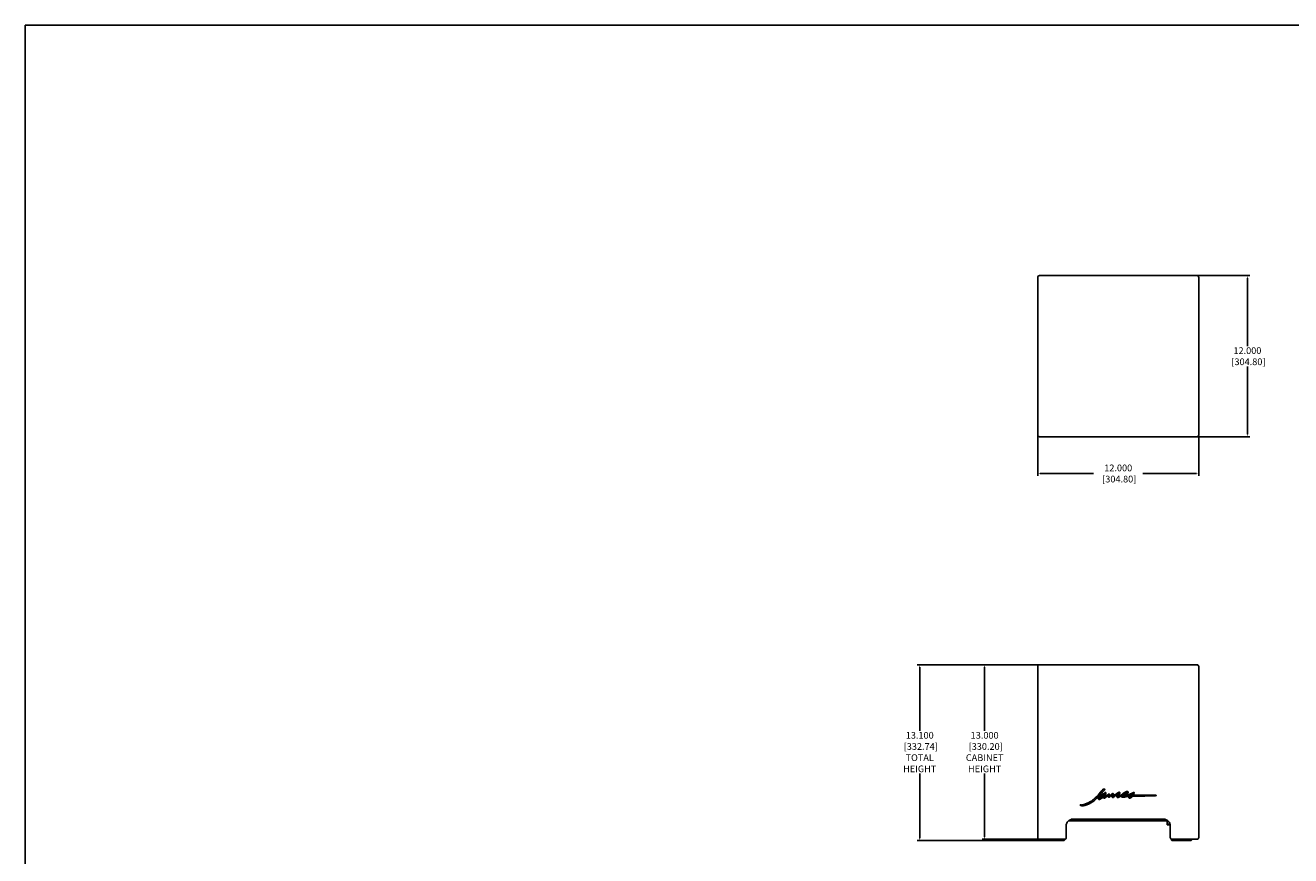
# Model space of a CAD drawing. Units: inches. Extents: x 0 to 179, y 0 to 112.
# Drawn here: x 0 to 94, y 50 to 112 of the extents above; entities that cross this region are included whole.
import ezdxf

# ---------------------------------------------------------------- set-up
doc = ezdxf.new("R2010")
doc.units = ezdxf.units.IN
doc.header["$MEASUREMENT"] = 0
for name, color, linetype in [('DIM', 4, 'Continuous'), ('FEET', 6, 'Continuous'), ('HOUSING', 7, 'Continuous'), ('TERMINAL', 1, 'Continuous'), ('WOOFER', 6, 'Continuous')]:
    doc.layers.add(name, color=color, linetype=linetype)
doc.styles.get("Standard").update_dxf_attribs({"font": 'txt.shx'})
doc.dimstyles.get("Standard").update_dxf_attribs({"dimtxt": 0.5, "dimasz": 0.18, "dimexe": 0.18, "dimexo": 0.0625, "dimgap": 0.09, "dimtad": 0, "dimtih": 1, "dimtoh": 1, "dimdec": 3, "dimzin": 0, "dimdsep": 46, "dimtxsty": 'Standard', "dimcen": 0, "dimadec": 0, "dimazin": 0, "dimtfac": 1, "dimtdec": 3, "dimtofl": 0, "dimtmove": 0, "dimatfit": 3, "dimfxl": 1, "dimtolj": 1, "dimtzin": 0, "dimarcsym": 0})

# ---------------------------------------------------------------- blocks, each defined once
blk = doc.blocks.new('*D12')
at = {"layer": 'Defpoints', "color": 0, "transparency": 16777216}
for p in [(71.469, 64.45), (75.544, 64.45), (75.544, 51.45)]:
    blk.add_point(p, dxfattribs=at)
at = {"layer": 'DIM', "color": 0, "lineweight": -2, "transparency": 16777216}
for p, q in [((75.481, 64.45), (71.289, 64.45)), ((71.469, 64.27), (71.469, 59.54)), ((71.469, 51.63), (71.469, 56.36)), ((75.481, 51.45), (71.289, 51.45))]:
    blk.add_line(p, q, dxfattribs=at)
at = {"layer": 'DIM', "color": 0, "transparency": 16777216}
for points in [[(71.439, 64.27), (71.499, 64.27), (71.469, 64.45)], [(71.439, 51.63), (71.499, 51.63), (71.469, 51.45)]]:
    blk.add_solid(points, dxfattribs=at)
at = {"layer": 'DIM', "color": 0, "transparency": 16777216, "insert": (71.469, 57.95), "char_height": 0.5, "attachment_point": 5}
blk.add_mtext('\\A1;13.000\\P [330.20]\\PCABINET\\PHEIGHT', dxfattribs=at)
blk = doc.blocks.new('*D13')
at = {"layer": 'Defpoints', "color": 0, "transparency": 16777216}
for p in [(75.544, 64.45), (66.632, 51.35), (76.669, 51.35)]:
    blk.add_point(p, dxfattribs=at)
at = {"layer": 'DIM', "color": 0, "lineweight": -2, "transparency": 16777216}
for p, q in [((75.481, 64.45), (66.452, 64.45)), ((66.632, 64.27), (66.632, 59.54)), ((66.632, 51.53), (66.632, 56.36)), ((76.606, 51.35), (66.452, 51.35))]:
    blk.add_line(p, q, dxfattribs=at)
at = {"layer": 'DIM', "color": 0, "transparency": 16777216}
for points in [[(66.602, 64.27), (66.662, 64.27), (66.632, 64.45)], [(66.602, 51.53), (66.662, 51.53), (66.632, 51.35)]]:
    blk.add_solid(points, dxfattribs=at)
at = {"layer": 'DIM', "color": 0, "transparency": 16777216, "insert": (66.632, 57.95), "char_height": 0.5, "attachment_point": 5}
blk.add_mtext('\\A1;13.100\\P [332.74]\\PTOTAL\\PHEIGHT', dxfattribs=at)
blk = doc.blocks.new('*D14')
at = {"layer": 'Defpoints', "color": 0, "transparency": 16777216}
for p in [(75.419, 81.575), (87.419, 81.575), (87.419, 78.708)]:
    blk.add_point(p, dxfattribs=at)
at = {"layer": 'DIM', "color": 0, "lineweight": -2, "transparency": 16777216}
for p, q in [((75.419, 81.513), (75.419, 78.528)), ((87.419, 81.513), (87.419, 78.528)), ((75.599, 78.708), (79.579, 78.708)), ((87.239, 78.708), (83.259, 78.708))]:
    blk.add_line(p, q, dxfattribs=at)
at = {"layer": 'DIM', "color": 0, "transparency": 16777216}
for points in [[(75.599, 78.738), (75.599, 78.678), (75.419, 78.708)], [(87.239, 78.738), (87.239, 78.678), (87.419, 78.708)]]:
    blk.add_solid(points, dxfattribs=at)
at = {"layer": 'DIM', "color": 0, "transparency": 16777216, "insert": (81.419, 78.708), "char_height": 0.5, "attachment_point": 5}
blk.add_mtext('\\A1;12.000\\P [304.80]', dxfattribs=at)
blk = doc.blocks.new('*D15')
at = {"layer": 'Defpoints', "color": 0, "transparency": 16777216}
for p in [(87.294, 93.45), (91.043, 93.45), (87.294, 81.45)]:
    blk.add_point(p, dxfattribs=at)
at = {"layer": 'DIM', "color": 0, "lineweight": -2, "transparency": 16777216}
for p, q in [((87.356, 93.45), (91.223, 93.45)), ((91.043, 93.27), (91.043, 88.207)), ((91.043, 81.63), (91.043, 86.693)), ((87.356, 81.45), (91.223, 81.45))]:
    blk.add_line(p, q, dxfattribs=at)
at = {"layer": 'DIM', "color": 0, "transparency": 16777216}
for points in [[(91.013, 93.27), (91.073, 93.27), (91.043, 93.45)], [(91.013, 81.63), (91.073, 81.63), (91.043, 81.45)]]:
    blk.add_solid(points, dxfattribs=at)
at = {"layer": 'DIM', "color": 0, "transparency": 16777216, "insert": (91.043, 87.45), "char_height": 0.5, "attachment_point": 5}
blk.add_mtext('\\A1;12.000\\P [304.80]', dxfattribs=at)

msp = doc.modelspace()

# ---------------------------------------------------------------- hatches: boundary and pattern name
at = {"layer": 'HOUSING'}
msp.add_hatch(color=8, dxfattribs=at).paths.add_polyline_path([(80.098, 54.8025), (80.1628, 54.8758), (80.2119, 54.9293), (80.2576, 54.9777), (80.3056, 55.0276), (80.3404, 55.0633), (80.3799, 55.1031), (80.4011, 55.1232), (80.4182, 55.1378), (80.4346, 55.1517), (80.437, 55.1559), (80.4377, 55.1614), (80.437, 55.1669), (80.4351, 55.171), (80.4311, 55.1754), (80.4254, 55.1804), (80.4197, 55.184), (80.4128, 55.1877), (80.405, 55.1907), (80.3969, 55.1926), (80.3803, 55.1953), (80.3674, 55.1968), (80.3321, 55.1969), (80.3281, 55.1967), (80.3105, 55.1948), (80.2989, 55.1918), (80.2899, 55.1888), (80.2835, 55.1847), (80.2756, 55.1769), (80.2629, 55.1619), (80.2464, 55.1394), (80.2273, 55.1136), (80.2082, 55.0904), (80.1865, 55.0623), (80.1595, 55.0293), (80.1284, 54.9926), (80.1007, 54.9589), (80.0059, 54.847), (79.9222, 54.7467), (79.8179, 54.6378), (79.764, 54.5842), (79.6936, 54.5149), (79.6384, 54.4642), (79.6049, 54.4352), (79.5789, 54.4146), (79.5467, 54.3882), (79.5146, 54.3637), (79.4868, 54.344), (79.4542, 54.3212), (79.4171, 54.2971), (79.3831, 54.277), (79.3532, 54.2573), (79.3161, 54.2363), (79.2705, 54.2109), (79.2352, 54.1943), (79.2019, 54.1777), (79.1676, 54.1624), (79.1342, 54.1479), (79.1008, 54.1331), (79.0609, 54.1174), (79.0255, 54.1041), (78.9965, 54.0928), (78.9716, 54.0836), (78.9394, 54.0715), (78.9112, 54.0614), (78.8878, 54.053), (78.8637, 54.0453), (78.8327, 54.0341), (78.8137, 54.0285), (78.795, 54.0229), (78.7771, 54.019), (78.754, 54.0144), (78.7347, 54.0118), (78.7144, 54.0094), (78.6921, 54.0068), (78.6748, 54.0062), (78.6531, 54.0064), (78.635, 54.007), (78.6187, 54.0078), (78.6046, 54.0096), (78.593, 54.0112), (78.588, 54.0112), (78.5846, 54.011), (78.5848, 54.0061), (78.59, 54.0013), (78.5963, 53.9961), (78.6033, 53.991), (78.6109, 53.9858), (78.6184, 53.981), (78.626, 53.9761), (78.6353, 53.9714), (78.6442, 53.9674), (78.6534, 53.9635), (78.6601, 53.9613), (78.6664, 53.9595), (78.6732, 53.958), (78.6796, 53.9565), (78.6857, 53.955), (78.6936, 53.954), (78.7046, 53.9523), (78.7119, 53.9515), (78.72, 53.9508), (78.7377, 53.9502), (78.7548, 53.9501), (78.768, 53.9501), (78.7817, 53.9506), (78.7954, 53.9517), (78.8132, 53.9536), (78.8381, 53.9568), (78.8564, 53.9598), (78.8755, 53.9634), (78.8884, 53.9657), (78.9145, 53.9712), (78.9348, 53.9761), (78.9559, 53.981), (78.9764, 53.9865), (79.0155, 53.9981), (79.0421, 54.0066), (79.065, 54.0145), (79.1012, 54.0277), (79.1278, 54.0382), (79.1508, 54.0473), (79.1861, 54.0614), (79.2179, 54.0751), (79.2477, 54.0884), (79.2778, 54.1028), (79.2989, 54.1137), (79.3193, 54.1246), (79.3784, 54.1585), (79.4206, 54.1835), (79.4578, 54.2076), (79.4988, 54.2339), (79.5538, 54.2706), (79.5943, 54.2982), (79.6312, 54.3269), (79.6846, 54.3715), (79.7233, 54.4056), (79.7597, 54.4394), (79.8304, 54.5062), (79.8738, 54.5497), (79.9107, 54.5899), (79.9821, 54.6686), (80.0299, 54.7247)])
h = msp.add_hatch(color=8, dxfattribs=at)
h.paths.add_polyline_path([(80.1523, 54.4844), (80.1745, 54.4979), (80.1961, 54.511), (80.2215, 54.5268), (80.2437, 54.5403), (80.264, 54.5535), (80.2863, 54.5678), (80.3025, 54.5783), (80.3118, 54.584), (80.3199, 54.5894), (80.3215, 54.5879), (80.3216, 54.5714), (80.322, 54.5658), (80.3255, 54.5531), (80.3302, 54.542), (80.336, 54.5339), (80.342, 54.5275), (80.349, 54.5224), (80.3559, 54.5192), (80.3651, 54.5163), (80.378, 54.5147), (80.3931, 54.5142), (80.4018, 54.5152), (80.4091, 54.5181), (80.4159, 54.5212), (80.4286, 54.5286), (80.4412, 54.5361), (80.4528, 54.5438), (80.4767, 54.5598), (80.492, 54.5709), (80.5122, 54.5854), (80.532, 54.6004), (80.5825, 54.639), (80.6156, 54.6641), (80.6592, 54.6972), (80.6845, 54.7161), (80.6841, 54.7101), (80.6798, 54.6952), (80.6762, 54.6803), (80.6728, 54.6649), (80.6708, 54.6538), (80.6704, 54.647), (80.6702, 54.6361), (80.6711, 54.6247), (80.6742, 54.6148), (80.6782, 54.6074), (80.6834, 54.6), (80.6891, 54.5942), (80.6957, 54.5895), (80.7034, 54.5854), (80.7114, 54.5827), (80.7214, 54.5809), (80.7288, 54.5803), (80.7396, 54.5807), (80.749, 54.5827), (80.7553, 54.5858), (80.7631, 54.5905), (80.7764, 54.5996), (80.7913, 54.6113), (80.8035, 54.6207), (80.8162, 54.6311), (80.8375, 54.649), (80.8557, 54.6643), (80.8717, 54.6782), (80.8874, 54.6913), (80.91, 54.7098), (80.925, 54.7209), (80.9402, 54.7321), (80.9551, 54.7422), (80.9669, 54.7502), (80.9784, 54.7572), (80.9845, 54.7613), (80.9869, 54.7621), (80.9896, 54.764), (80.9904, 54.7624), (80.9889, 54.7595), (80.9859, 54.7537), (80.982, 54.7463), (80.9785, 54.7399), (80.9661, 54.7135), (80.9568, 54.688), (80.9511, 54.6685), (80.9491, 54.6576), (80.9477, 54.6463), (80.9482, 54.6352), (80.9502, 54.6255), (80.9557, 54.6124), (80.9644, 54.6004), (80.9772, 54.5856), (80.9908, 54.574), (81.003, 54.5667), (81.0107, 54.5638), (81.0203, 54.5621), (81.0298, 54.5638), (81.0418, 54.5689), (81.056, 54.5767), (81.0748, 54.5902), (81.105, 54.613), (81.1434, 54.6416), (81.1735, 54.6656), (81.1984, 54.6847), (81.2468, 54.7229), (81.2786, 54.7478), (81.3081, 54.7707), (81.3346, 54.7898), (81.3532, 54.8015), (81.3781, 54.8163), (81.3987, 54.827), (81.4166, 54.8361), (81.4283, 54.8422), (81.4367, 54.8465), (81.441, 54.8474), (81.4384, 54.8445), (81.4306, 54.8341), (81.4158, 54.8153), (81.4018, 54.7964), (81.3865, 54.7761), (81.3735, 54.757), (81.3621, 54.741), (81.3516, 54.7229), (81.3397, 54.7003), (81.3315, 54.6845), (81.3247, 54.6649), (81.3234, 54.6545), (81.3228, 54.6397), (81.3239, 54.6265), (81.3265, 54.6127), (81.334, 54.5983), (81.3416, 54.5877), (81.3531, 54.5774), (81.3624, 54.5717), (81.376, 54.5659), (81.3884, 54.5637), (81.4009, 54.5637), (81.412, 54.5654), (81.4243, 54.5691), (81.4442, 54.5765), (81.4691, 54.5882), (81.4873, 54.5975), (81.5142, 54.6112), (81.5379, 54.6227), (81.5623, 54.6359), (81.5829, 54.6472), (81.6057, 54.6607), (81.6183, 54.6688), (81.6327, 54.6776), (81.6471, 54.6864), (81.6561, 54.693), (81.6597, 54.6949), (81.6613, 54.6946), (81.6604, 54.6911), (81.6586, 54.6853), (81.6568, 54.6777), (81.6557, 54.6685), (81.6549, 54.6581), (81.6546, 54.6464), (81.6549, 54.6373), (81.6599, 54.6272), (81.6667, 54.6191), (81.676, 54.6089), (81.6839, 54.6016), (81.6935, 54.5942), (81.7036, 54.5885), (81.7111, 54.5854), (81.7204, 54.5827), (81.7296, 54.5806), (81.7411, 54.5794), (81.7531, 54.5784), (81.766, 54.5784), (81.7802, 54.579), (81.7915, 54.5799), (81.8036, 54.5811), (81.834, 54.5849), (81.8706, 54.5921), (81.901, 54.5988), (81.9317, 54.6065), (81.9584, 54.6141), (81.9802, 54.6203), (82.0605, 54.6429), (82.1268, 54.6639), (82.1885, 54.6847), (82.2345, 54.7021), (82.3043, 54.7296), (82.3602, 54.7531), (82.403, 54.7723), (82.4542, 54.7947), (82.4903, 54.8109), (82.5036, 54.8171), (82.5087, 54.8191), (82.5102, 54.8176), (82.5068, 54.8109), (82.4957, 54.7877), (82.4865, 54.7695), (82.4747, 54.7516), (82.4651, 54.7407), (82.4565, 54.7296), (82.4388, 54.729), (82.4192, 54.7273), (82.3972, 54.7253), (82.3688, 54.7224), (82.3479, 54.72), (82.3301, 54.7159), (82.3092, 54.7102), (82.2915, 54.7034), (82.2703, 54.6948), (82.2479, 54.6818), (82.2305, 54.6677), (82.2147, 54.6534), (82.2051, 54.6394), (82.1996, 54.6292), (82.1951, 54.616), (82.1927, 54.603), (82.1925, 54.589), (82.1939, 54.5776), (82.197, 54.564), (82.2041, 54.5512), (82.2145, 54.5398), (82.2269, 54.5303), (82.245, 54.5219), (82.2597, 54.519), (82.2751, 54.5185), (82.2953, 54.5195), (82.3201, 54.5252), (82.3463, 54.5346), (82.3684, 54.547), (82.3903, 54.5605), (82.4081, 54.5748), (82.4278, 54.5924), (82.4488, 54.6129), (82.4785, 54.6426), (82.4948, 54.6585), (82.515, 54.6589), (82.5546, 54.6592), (82.6028, 54.6612), (82.6564, 54.6628), (82.7161, 54.6644), (82.7786, 54.6658), (82.8433, 54.6668), (82.9135, 54.6686), (82.9825, 54.6697), (83.0379, 54.6707), (83.094, 54.6718), (83.1448, 54.6726), (83.1953, 54.6738), (83.2627, 54.6749), (83.3246, 54.6755), (83.3918, 54.6765), (83.4332, 54.6776), (83.5003, 54.6789), (83.5687, 54.6794), (83.6481, 54.68), (83.7147, 54.682), (83.8098, 54.6822), (83.8981, 54.6836), (83.9882, 54.684), (84.0849, 54.684), (84.1382, 54.6844), (84.1725, 54.689), (84.2053, 54.6966), (84.2323, 54.7053), (84.2493, 54.7121), (84.2529, 54.7182), (84.2529, 54.7215), (84.2453, 54.7251), (84.2244, 54.729), (84.1883, 54.7326), (84.157, 54.7355), (84.1043, 54.7391), (84.0553, 54.7427), (83.9976, 54.7456), (83.9551, 54.7471), (83.8938, 54.7496), (83.8172, 54.7505), (83.7338, 54.7505), (83.6511, 54.7508), (83.544, 54.7501), (83.4626, 54.7488), (83.4043, 54.7478), (83.316, 54.7467), (83.21, 54.7459), (83.1236, 54.7443), (83.0119, 54.7415), (82.8745, 54.7383), (82.7291, 54.7347), (82.6636, 54.7336), (82.6086, 54.7325), (82.5688, 54.7321), (82.5457, 54.7307), (82.5533, 54.7463), (82.5685, 54.7784), (82.579, 54.8045), (82.5873, 54.832), (82.5938, 54.8602), (82.597, 54.8783), (82.5985, 54.8974), (82.5985, 54.9235), (82.5981, 54.9437), (82.5974, 54.9466), (82.5956, 54.9477), (82.5905, 54.9477), (82.5855, 54.9473), (82.5779, 54.9441), (82.5554, 54.9303), (82.5174, 54.9119), (82.4849, 54.8942), (82.4501, 54.8775), (82.4208, 54.8645), (82.3389, 54.8298), (82.2746, 54.8032), (82.1952, 54.7751), (82.1294, 54.7514), (82.0709, 54.7326), (82.0017, 54.7127), (81.9388, 54.6963), (81.8885, 54.6823), (81.857, 54.6755), (81.8256, 54.6707), (81.7917, 54.6658), (81.7631, 54.6624), (81.7477, 54.6634), (81.7331, 54.6668), (81.722, 54.6726), (81.7201, 54.6803), (81.7196, 54.6881), (81.7269, 54.7002), (81.7365, 54.7156), (81.7448, 54.7282), (81.753, 54.7355), (81.7593, 54.7422), (81.7622, 54.7316), (81.7685, 54.719), (81.7781, 54.7123), (81.7936, 54.7069), (81.8077, 54.7064), (81.8251, 54.7089), (81.857, 54.7161), (81.9126, 54.735), (81.9489, 54.75), (81.9906, 54.7674), (82.0317, 54.7896), (82.0738, 54.8172), (82.1115, 54.8472), (82.1314, 54.868), (82.1415, 54.8839), (82.1464, 54.8955), (82.1507, 54.9105), (82.1546, 54.925), (82.1565, 54.9424), (82.1559, 54.9641), (82.1528, 54.9811), (82.1504, 54.9918), (82.1445, 55.0044), (82.1371, 55.0123), (82.1295, 55.0168), (82.1195, 55.0197), (82.109, 55.0216), (82.0968, 55.0227), (82.0828, 55.0214), (82.0691, 55.0195), (82.046, 55.0138), (82.0292, 55.0077), (82.014, 55.0029), (81.9869, 54.9916), (81.9623, 54.9807), (81.944, 54.9713), (81.9255, 54.9613), (81.9007, 54.9477), (81.8768, 54.9327), (81.8474, 54.9122), (81.8155, 54.8894), (81.7956, 54.8737), (81.7733, 54.8543), (81.7479, 54.8313), (81.7317, 54.8158), (81.7096, 54.8004), (81.6728, 54.7756), (81.6423, 54.7565), (81.6074, 54.7374), (81.5664, 54.715), (81.5244, 54.6902), (81.489, 54.6744), (81.4566, 54.6587), (81.4298, 54.6453), (81.4112, 54.641), (81.4017, 54.6406), (81.395, 54.642), (81.3902, 54.6463), (81.3902, 54.6511), (81.3912, 54.6592), (81.3974, 54.6687), (81.4146, 54.694), (81.4289, 54.7155), (81.4465, 54.7384), (81.4685, 54.7665), (81.4895, 54.7923), (81.5062, 54.82), (81.5181, 54.841), (81.5272, 54.8601), (81.5353, 54.8791), (81.5387, 54.892), (81.5396, 54.9092), (81.5377, 54.9245), (81.5334, 54.9364), (81.5272, 54.9493), (81.5201, 54.9598), (81.5124, 54.9665), (81.5072, 54.9693), (81.501, 54.9703), (81.49, 54.966), (81.4771, 54.9593), (81.4527, 54.9464), (81.4198, 54.9307), (81.3926, 54.9149), (81.3673, 54.9011), (81.3434, 54.8882), (81.3167, 54.8725), (81.29, 54.8558), (81.2604, 54.8372), (81.2341, 54.8181), (81.2045, 54.7942), (81.1787, 54.7732), (81.1577, 54.7565), (81.1252, 54.7326), (81.1011, 54.712), (81.0722, 54.6896), (81.0494, 54.6723), (81.0321, 54.662), (81.0239, 54.6581), (81.0196, 54.6572), (81.0179, 54.659), (81.017, 54.6641), (81.0188, 54.6719), (81.0244, 54.6831), (81.0338, 54.699), (81.0446, 54.718), (81.0541, 54.7357), (81.0601, 54.7495), (81.0662, 54.7641), (81.067, 54.7865), (81.0662, 54.8012), (81.064, 54.8132), (81.058, 54.8274), (81.0541, 54.8399), (81.0489, 54.8507), (81.0416, 54.8615), (81.0334, 54.8662), (81.0205, 54.8679), (81.0067, 54.8645), (80.9937, 54.8598), (80.9709, 54.846), (80.9502, 54.8335), (80.9243, 54.8167), (80.898, 54.7968), (80.87, 54.7749), (80.8411, 54.7507), (80.8018, 54.7183), (80.7793, 54.6979), (80.7589, 54.68), (80.7502, 54.6725), (80.7456, 54.6696), (80.7418, 54.6708), (80.7422, 54.6758), (80.7443, 54.6871), (80.7502, 54.7058), (80.7547, 54.7179), (80.7581, 54.7287), (80.7597, 54.7425), (80.7593, 54.7604), (80.7568, 54.7808), (80.7543, 54.795), (80.7485, 54.81), (80.7401, 54.8208), (80.7326, 54.8279), (80.7251, 54.8321), (80.716, 54.8346), (80.7089, 54.8312), (80.7014, 54.8225), (80.6951, 54.8137), (80.6722, 54.7946), (80.6418, 54.7694), (80.6186, 54.7526), (80.5887, 54.7309), (80.558, 54.7103), (80.5259, 54.6875), (80.4974, 54.6662), (80.4776, 54.6516), (80.4585, 54.6374), (80.4346, 54.6213), (80.4114, 54.6079), (80.3987, 54.6015), (80.3946, 54.5996), (80.3923, 54.6004), (80.3927, 54.6041), (80.3938, 54.6094), (80.3979, 54.615), (80.4054, 54.6258), (80.42, 54.6453), (80.438, 54.6684), (80.4518, 54.6864), (80.4641, 54.7069), (80.4727, 54.7298), (80.4761, 54.7399), (80.478, 54.7503), (80.478, 54.7612), (80.4772, 54.7713), (80.4742, 54.7765), (80.469, 54.7787), (80.46, 54.7795), (80.4492, 54.7776), (80.4387, 54.7764), (80.4333, 54.774), (80.4263, 54.7666), (80.4227, 54.7602), (80.4191, 54.7563), (80.4151, 54.7486), (80.4102, 54.7415), (80.3971, 54.7289), (80.3807, 54.714), (80.3623, 54.6982), (80.3431, 54.6845), (80.3195, 54.668), (80.2878, 54.6471), (80.2669, 54.635), (80.2416, 54.6183), (80.2201, 54.6045), (80.1983, 54.5919), (80.1731, 54.5776), (80.1531, 54.5661), (80.1355, 54.5567), (80.1203, 54.5474), (80.1045, 54.5391), (80.091, 54.532), (80.0771, 54.5252), (80.0641, 54.5198), (80.0525, 54.5159), (80.0445, 54.5148), (80.0386, 54.5146), (80.0362, 54.5161), (80.0356, 54.5198), (80.0365, 54.5261), (80.0399, 54.5339), (80.0523, 54.5478), (80.0651, 54.5591), (80.0864, 54.5784), (80.104, 54.5943), (80.1264, 54.6132), (80.1505, 54.6349), (80.1964, 54.6723), (80.2218, 54.6928), (80.2436, 54.7098), (80.2621, 54.7244), (80.2817, 54.7393), (80.3064, 54.7592), (80.3252, 54.7731), (80.3437, 54.7878), (80.3606, 54.8007), (80.373, 54.809), (80.3799, 54.813), (80.3869, 54.8152), (80.3901, 54.8149), (80.3872, 54.8055), (80.3874, 54.7996), (80.3896, 54.7902), (80.3939, 54.7825), (80.4008, 54.7774), (80.41, 54.7768), (80.4228, 54.7774), (80.4333, 54.7819), (80.4448, 54.787), (80.4593, 54.7972), (80.4732, 54.8082), (80.4842, 54.8189), (80.4933, 54.8288), (80.4992, 54.8377), (80.5041, 54.8457), (80.5073, 54.8559), (80.5089, 54.8612), (80.5094, 54.8698), (80.5081, 54.8787), (80.5049, 54.8934), (80.5011, 54.9068), (80.4968, 54.9175), (80.4912, 54.9277), (80.4884, 54.9315), (80.4865, 54.9336), (80.4841, 54.9356), (80.4815, 54.9369), (80.4796, 54.9375), (80.4777, 54.9375), (80.471, 54.9369), (80.4557, 54.9324), (80.4332, 54.9228), (80.4104, 54.9098), (80.3931, 54.8997), (80.3764, 54.8889), (80.3576, 54.8752), (80.3393, 54.8619), (80.3182, 54.8463), (80.3015, 54.834), (80.2847, 54.821), (80.2634, 54.8058), (80.2463, 54.7924), (80.2283, 54.7792), (80.2177, 54.7709), (80.2066, 54.7626), (80.1914, 54.751), (80.1777, 54.7393), (80.1544, 54.7192), (80.1418, 54.7076), (80.1264, 54.6936), (80.1141, 54.6833), (80.0958, 54.6674), (80.0747, 54.6472), (80.0551, 54.6282), (80.0281, 54.6013), (80.0061, 54.581), (79.9875, 54.5598), (79.9748, 54.5442), (79.9643, 54.5275), (79.9592, 54.5176), (79.9546, 54.5061), (79.9526, 54.4975), (79.9506, 54.4853), (79.9503, 54.4721), (79.9515, 54.4598), (79.9544, 54.4497), (79.9626, 54.4367), (79.968, 54.4304), (79.9764, 54.4236), (79.9872, 54.418), (79.9911, 54.4168), (79.9986, 54.4159), (80.006, 54.416), (80.0171, 54.4178), (80.027, 54.4213), (80.0381, 54.4252), (80.048, 54.4289), (80.0584, 54.4336), (80.0698, 54.439), (80.0813, 54.4447), (80.0953, 54.452), (80.1099, 54.4601), (80.1322, 54.4727)])
h.paths.add_polyline_path([(81.8052, 54.7921), (81.8079, 54.7959), (81.813, 54.8005), (81.8193, 54.8066), (81.8313, 54.8175), (81.8443, 54.8285), (81.8591, 54.8408), (81.8728, 54.851), (81.8859, 54.8611), (81.9017, 54.872), (81.915, 54.8804), (81.933, 54.8919), (81.947, 54.8998), (81.9591, 54.9059), (81.9812, 54.9172), (81.9976, 54.9255), (82.0129, 54.9323), (82.0271, 54.9384), (82.0369, 54.9419), (82.0492, 54.946), (82.0591, 54.9496), (82.0678, 54.952), (82.0734, 54.953), (82.0804, 54.9549), (82.0876, 54.9551), (82.0934, 54.9532), (82.0952, 54.9498), (82.0962, 54.9436), (82.0954, 54.9401), (82.0921, 54.9331), (82.0875, 54.9254), (82.0807, 54.9172), (82.0674, 54.903), (82.0603, 54.8966), (82.0506, 54.8892), (82.0394, 54.8813), (82.0277, 54.8731), (82.0155, 54.865), (82.0058, 54.8593), (81.9945, 54.8525), (81.9814, 54.8457), (81.9686, 54.8386), (81.9553, 54.8319), (81.9387, 54.8237), (81.9241, 54.8166), (81.9082, 54.8095), (81.8955, 54.8044), (81.8824, 54.7993), (81.8708, 54.7954), (81.8586, 54.7918), (81.8478, 54.7889), (81.8352, 54.7864), (81.8249, 54.7851), (81.817, 54.7851), (81.8102, 54.787), (81.8067, 54.79)], flags=16)
h.paths.add_polyline_path([(82.2651, 54.6012), (82.2657, 54.6091), (82.2673, 54.6151), (82.2743, 54.623), (82.2819, 54.6301), (82.2948, 54.6377), (82.3075, 54.6425), (82.3206, 54.6479), (82.3377, 54.6523), (82.3518, 54.6561), (82.3667, 54.6585), (82.3825, 54.6599), (82.3948, 54.6596), (82.4025, 54.6596), (82.4049, 54.6581), (82.403, 54.6561), (82.3972, 54.6517), (82.3893, 54.6456), (82.3789, 54.6372), (82.367, 54.6295), (82.3554, 54.6225), (82.3402, 54.6143), (82.3315, 54.6093), (82.3188, 54.604), (82.3071, 54.5999), (82.2974, 54.5966), (82.286, 54.5943), (82.2736, 54.5947), (82.2673, 54.5967)], flags=16)

# ---------------------------------------------------------------- linework, layer by layer
msp.add_lwpolyline([(178.9628, 112.1045), (0, 112.1045), (0, 0), (178.9628, 0)], close=True)
at = {"layer": 'FEET'}
for points in [[(77.4128, 51.4501), (77.4081, 51.3958, -0.3888787), (77.3582, 51.3501), (75.9792, 51.3501, -0.3888787), (75.9294, 51.3958), (75.9247, 51.4501)], [(86.8773, 51.4501), (86.8725, 51.3958, -0.3888787), (86.8227, 51.3501), (85.4437, 51.3501, -0.3888787), (85.3939, 51.3958), (85.3888, 51.4538)]]:
    msp.add_lwpolyline(points, format="xyb", dxfattribs=at)
at = {"layer": 'HOUSING'}
for points in [[(75.5437, 93.4501), (87.2937, 93.4501, -0.4142136), (87.4187, 93.3251), (87.4187, 81.5751, -0.4142136), (87.2937, 81.4501), (75.5437, 81.4501, -0.4142136), (75.4187, 81.5751), (75.4187, 93.3251, -0.4142136)], [(75.5437, 64.4501), (87.2937, 64.4501, -0.4142136), (87.4187, 64.3251), (87.4187, 51.5751, -0.4142136), (87.2937, 51.4501), (85.4187, 51.4501, -0.4142136), (85.2937, 51.5751), (85.2937, 52.4501, 0.4142136), (84.7937, 52.9501), (78.0437, 52.9501, 0.4142136), (77.5437, 52.4501), (77.5437, 51.5751, -0.4142136), (77.4187, 51.4501), (75.5437, 51.4501, -0.4142136), (75.4187, 51.5751), (75.4187, 64.3251, -0.4142136)]]:
    msp.add_lwpolyline(points, format="xyb", close=True, dxfattribs=at)
at = {"layer": 'HOUSING', "color": 8}
for points in [[(80.3056, 55.0276), (80.3404, 55.0633), (80.3799, 55.1031), (80.4011, 55.1232), (80.4182, 55.1378), (80.4346, 55.1517), (80.437, 55.1559), (80.4377, 55.1614), (80.437, 55.1669), (80.4351, 55.171), (80.4311, 55.1754), (80.4254, 55.1804), (80.4197, 55.184), (80.4128, 55.1877), (80.405, 55.1907), (80.3969, 55.1926), (80.3803, 55.1953), (80.3674, 55.1968), (80.3321, 55.1969), (80.3281, 55.1967), (80.3105, 55.1948), (80.2989, 55.1918), (80.2899, 55.1888), (80.2835, 55.1847), (80.2756, 55.1769), (80.2629, 55.1619), (80.2464, 55.1394), (80.2273, 55.1136), (80.2082, 55.0904), (80.1865, 55.0623), (80.1595, 55.0293), (80.1284, 54.9926), (80.1007, 54.9589), (80.0059, 54.847), (79.9222, 54.7467), (79.8179, 54.6378), (79.764, 54.5842), (79.6936, 54.5149), (79.6384, 54.4642), (79.6049, 54.4352), (79.5789, 54.4146), (79.5467, 54.3882), (79.5146, 54.3637), (79.4868, 54.344), (79.4542, 54.3212), (79.4171, 54.2971), (79.3831, 54.277), (79.3532, 54.2573), (79.3161, 54.2363), (79.2705, 54.2109), (79.2352, 54.1943), (79.2019, 54.1777), (79.1676, 54.1624), (79.1342, 54.1479), (79.1008, 54.1331), (79.0609, 54.1174), (79.0255, 54.1041), (78.9965, 54.0928), (78.9716, 54.0836), (78.9394, 54.0715), (78.9112, 54.0614), (78.8878, 54.053), (78.8637, 54.0453), (78.8327, 54.0341), (78.8137, 54.0285), (78.795, 54.0229), (78.7771, 54.019), (78.754, 54.0144), (78.7347, 54.0118), (78.7144, 54.0094), (78.6921, 54.0068), (78.6748, 54.0062), (78.6531, 54.0064), (78.635, 54.007), (78.6187, 54.0078), (78.6046, 54.0096), (78.593, 54.0112), (78.588, 54.0112), (78.5846, 54.011), (78.5848, 54.0061), (78.59, 54.0013), (78.5963, 53.9961), (78.6033, 53.991), (78.6109, 53.9858), (78.6184, 53.981), (78.626, 53.9761), (78.6353, 53.9714), (78.6442, 53.9674), (78.6534, 53.9635), (78.6601, 53.9613), (78.6664, 53.9595), (78.6732, 53.958), (78.6796, 53.9565), (78.6857, 53.955), (78.6936, 53.954), (78.7046, 53.9523), (78.7119, 53.9515), (78.72, 53.9508), (78.7377, 53.9502), (78.7548, 53.9501), (78.768, 53.9501), (78.7817, 53.9506), (78.7954, 53.9517), (78.8132, 53.9536), (78.8381, 53.9568), (78.8564, 53.9598), (78.8755, 53.9634), (78.8884, 53.9657), (78.9145, 53.9712), (78.9348, 53.9761), (78.9559, 53.981), (78.9764, 53.9865), (79.0155, 53.9981), (79.0421, 54.0066), (79.065, 54.0145), (79.1012, 54.0277), (79.1278, 54.0382), (79.1508, 54.0473), (79.1861, 54.0614), (79.2179, 54.0751), (79.2477, 54.0884), (79.2778, 54.1028), (79.2989, 54.1137), (79.3193, 54.1246), (79.3784, 54.1585), (79.4206, 54.1835), (79.4578, 54.2076), (79.4988, 54.2339), (79.5538, 54.2706), (79.5943, 54.2982), (79.6312, 54.3269), (79.6846, 54.3715), (79.7233, 54.4056), (79.7597, 54.4394), (79.8304, 54.5062), (79.8738, 54.5497), (79.9107, 54.5899), (79.9821, 54.6686), (80.0299, 54.7247), (80.098, 54.8025), (80.1628, 54.8758), (80.2119, 54.9293), (80.2576, 54.9777)], [(81.8193, 54.8066), (81.8313, 54.8175), (81.8443, 54.8285), (81.8591, 54.8408), (81.8728, 54.851), (81.8859, 54.8611), (81.9017, 54.872), (81.915, 54.8804), (81.933, 54.8919), (81.947, 54.8998), (81.9591, 54.9059), (81.9812, 54.9172), (81.9976, 54.9255), (82.0129, 54.9323), (82.0271, 54.9384), (82.0369, 54.9419), (82.0492, 54.946), (82.0591, 54.9496), (82.0678, 54.952), (82.0734, 54.953), (82.0804, 54.9549), (82.0876, 54.9551), (82.0934, 54.9532), (82.0952, 54.9498), (82.0962, 54.9436), (82.0954, 54.9401), (82.0921, 54.9331), (82.0875, 54.9254), (82.0807, 54.9172), (82.0674, 54.903), (82.0603, 54.8966), (82.0506, 54.8892), (82.0394, 54.8813), (82.0277, 54.8731), (82.0155, 54.865), (82.0058, 54.8593), (81.9945, 54.8525), (81.9814, 54.8457), (81.9686, 54.8386), (81.9553, 54.8319), (81.9387, 54.8237), (81.9241, 54.8166), (81.9082, 54.8095), (81.8955, 54.8044), (81.8824, 54.7993), (81.8708, 54.7954), (81.8586, 54.7918), (81.8478, 54.7889), (81.8352, 54.7864), (81.8249, 54.7851), (81.817, 54.7851), (81.812, 54.7865), (81.8092, 54.7879), (81.8067, 54.79), (81.8052, 54.7921), (81.8079, 54.7959), (81.813, 54.8005)], [(82.2651, 54.6012), (82.2673, 54.5967), (82.2736, 54.5947), (82.286, 54.5943), (82.2974, 54.5966), (82.3071, 54.5999), (82.3188, 54.604), (82.3315, 54.6093), (82.3402, 54.6143), (82.3554, 54.6225), (82.367, 54.6295), (82.3789, 54.6372), (82.3893, 54.6456), (82.3972, 54.6517), (82.403, 54.6561), (82.4049, 54.6581), (82.4025, 54.6596), (82.3948, 54.6596), (82.3825, 54.6599), (82.3667, 54.6585), (82.3518, 54.6561), (82.3377, 54.6523), (82.3206, 54.6479), (82.3075, 54.6425), (82.2948, 54.6377), (82.2819, 54.6301), (82.2743, 54.623), (82.2673, 54.6151), (82.2657, 54.6091)]]:
    msp.add_lwpolyline(points, close=True, dxfattribs=at)
for points in [[(81.489, 54.6744), (81.4566, 54.6587), (81.4298, 54.6453), (81.4112, 54.641), (81.4017, 54.6406), (81.395, 54.642), (81.3902, 54.6463), (81.3902, 54.6511), (81.3912, 54.6592), (81.3974, 54.6687), (81.4146, 54.694), (81.4289, 54.7155), (81.4465, 54.7384), (81.4685, 54.7665), (81.4895, 54.7923), (81.5062, 54.82), (81.5181, 54.841), (81.5272, 54.8601), (81.5353, 54.8791), (81.5387, 54.892), (81.5396, 54.9092), (81.5377, 54.9245), (81.5334, 54.9364), (81.5272, 54.9493), (81.5201, 54.9598), (81.5124, 54.9665), (81.5072, 54.9693), (81.501, 54.9703), (81.49, 54.966), (81.4771, 54.9593), (81.4527, 54.9464), (81.4198, 54.9307), (81.3926, 54.9149), (81.3673, 54.9011), (81.3434, 54.8882), (81.3167, 54.8725), (81.29, 54.8558), (81.2604, 54.8372), (81.2341, 54.8181), (81.2045, 54.7942), (81.1787, 54.7732), (81.1577, 54.7565), (81.1252, 54.7326), (81.1011, 54.712), (81.0722, 54.6896), (81.0494, 54.6723), (81.0321, 54.662), (81.0239, 54.6581), (81.0196, 54.6572), (81.0179, 54.659), (81.017, 54.6641), (81.0188, 54.6719), (81.0244, 54.6831), (81.0338, 54.699), (81.0446, 54.718), (81.0541, 54.7357), (81.0601, 54.7495), (81.0662, 54.7641), (81.067, 54.7865), (81.0662, 54.8012), (81.064, 54.8132), (81.058, 54.8274), (81.0541, 54.8399), (81.0489, 54.8507), (81.0416, 54.8615), (81.0334, 54.8662), (81.0205, 54.8679), (81.0067, 54.8645), (80.9937, 54.8598), (80.9709, 54.846), (80.9502, 54.8335), (80.9243, 54.8167), (80.898, 54.7968), (80.87, 54.7749), (80.8411, 54.7507), (80.8018, 54.7183), (80.7793, 54.6979), (80.7589, 54.68), (80.7502, 54.6725), (80.7456, 54.6696), (80.7418, 54.6708), (80.7422, 54.6758), (80.7443, 54.6871), (80.7502, 54.7058), (80.7547, 54.7179), (80.7581, 54.7287), (80.7597, 54.7425), (80.7593, 54.7604), (80.7568, 54.7808), (80.7543, 54.795), (80.7485, 54.81), (80.7401, 54.8208), (80.7326, 54.8279), (80.7251, 54.8321), (80.716, 54.8346), (80.7089, 54.8312), (80.7014, 54.8225), (80.6951, 54.8137), (80.6722, 54.7946), (80.6418, 54.7694), (80.6186, 54.7526), (80.5887, 54.7309), (80.558, 54.7103), (80.5259, 54.6875), (80.4974, 54.6662), (80.4776, 54.6516), (80.4585, 54.6374), (80.4346, 54.6213), (80.4114, 54.6079), (80.3987, 54.6015), (80.3946, 54.5996), (80.3923, 54.6004), (80.3927, 54.6041), (80.3938, 54.6094), (80.3979, 54.615), (80.4054, 54.6258), (80.42, 54.6453), (80.438, 54.6684), (80.4518, 54.6864), (80.4641, 54.7069), (80.4727, 54.7298), (80.4761, 54.7399), (80.478, 54.7503), (80.478, 54.7612), (80.4772, 54.7713), (80.4742, 54.7765), (80.469, 54.7787), (80.46, 54.7795), (80.4492, 54.7776), (80.4387, 54.7764), (80.4333, 54.774), (80.4263, 54.7666), (80.4227, 54.7602), (80.4191, 54.7563), (80.4151, 54.7486), (80.4102, 54.7415), (80.3971, 54.7289), (80.3807, 54.714), (80.3623, 54.6982), (80.3431, 54.6845), (80.3195, 54.668), (80.2878, 54.6471), (80.2669, 54.635), (80.2416, 54.6183), (80.2201, 54.6045), (80.1983, 54.5919), (80.1731, 54.5776), (80.1531, 54.5661), (80.1355, 54.5567), (80.1203, 54.5474), (80.1045, 54.5391), (80.091, 54.532), (80.0771, 54.5252), (80.0641, 54.5198), (80.0525, 54.5159), (80.0445, 54.5148), (80.0386, 54.5146), (80.0362, 54.5161), (80.0356, 54.5198), (80.0365, 54.5261), (80.0399, 54.5339), (80.0523, 54.5478), (80.0651, 54.5591), (80.0864, 54.5784), (80.104, 54.5943), (80.1264, 54.6132), (80.1505, 54.6349), (80.1964, 54.6723), (80.2218, 54.6928), (80.2436, 54.7098), (80.2621, 54.7244), (80.2817, 54.7393), (80.3064, 54.7592), (80.3252, 54.7731), (80.3437, 54.7878), (80.3606, 54.8007), (80.373, 54.809), (80.3799, 54.813), (80.3869, 54.8152), (80.3901, 54.8149), (80.3872, 54.8055), (80.3874, 54.7996), (80.3896, 54.7902), (80.3939, 54.7825), (80.4008, 54.7774), (80.41, 54.7768), (80.4228, 54.7774), (80.4333, 54.7819), (80.4448, 54.787), (80.4593, 54.7972), (80.4732, 54.8082), (80.4842, 54.8189), (80.4933, 54.8288), (80.4992, 54.8377), (80.5041, 54.8457), (80.5073, 54.8559), (80.5089, 54.8612), (80.5094, 54.8698), (80.5081, 54.8787), (80.5049, 54.8934), (80.5011, 54.9068), (80.4968, 54.9175), (80.4912, 54.9277), (80.4884, 54.9315), (80.4865, 54.9336), (80.4841, 54.9356), (80.4815, 54.9369), (80.4796, 54.9375), (80.4777, 54.9375), (80.471, 54.9369), (80.4557, 54.9324), (80.4332, 54.9228), (80.4104, 54.9098), (80.3931, 54.8997), (80.3764, 54.8889), (80.3576, 54.8752), (80.3393, 54.8619), (80.3182, 54.8463), (80.3015, 54.834), (80.2847, 54.821), (80.2634, 54.8058), (80.2463, 54.7924), (80.2283, 54.7792), (80.2177, 54.7709), (80.2066, 54.7626), (80.1914, 54.751), (80.1777, 54.7393), (80.1544, 54.7192), (80.1418, 54.7076), (80.1264, 54.6936), (80.1141, 54.6833), (80.0958, 54.6674), (80.0747, 54.6472), (80.0551, 54.6282), (80.0281, 54.6013), (80.0061, 54.581), (79.9875, 54.5598), (79.9748, 54.5442), (79.9643, 54.5275), (79.9592, 54.5176), (79.9546, 54.5061), (79.9526, 54.4975), (79.9506, 54.4853), (79.9503, 54.4721), (79.9515, 54.4598), (79.9544, 54.4497), (79.9626, 54.4367), (79.968, 54.4304), (79.9764, 54.4236), (79.9872, 54.418), (79.9911, 54.4168), (79.9986, 54.4159), (80.006, 54.416), (80.0171, 54.4178), (80.027, 54.4213), (80.0381, 54.4252), (80.048, 54.4289), (80.0584, 54.4336), (80.0698, 54.439), (80.0813, 54.4447), (80.0953, 54.452), (80.1099, 54.4601), (80.1322, 54.4727), (80.1523, 54.4844)], [(80.1523, 54.4844), (80.1745, 54.4979), (80.1961, 54.511), (80.2215, 54.5268), (80.2437, 54.5403), (80.264, 54.5535), (80.2863, 54.5678), (80.3025, 54.5783), (80.3118, 54.584), (80.3188, 54.5886), (80.3202, 54.5891), (80.3213, 54.5881), (80.3215, 54.5863), (80.3216, 54.5714), (80.322, 54.5658), (80.3255, 54.5531), (80.3302, 54.542), (80.336, 54.5339), (80.342, 54.5275), (80.349, 54.5224), (80.3559, 54.5192), (80.3651, 54.5163), (80.378, 54.5147), (80.3931, 54.5142), (80.4018, 54.5152), (80.4091, 54.5181), (80.4159, 54.5212), (80.4286, 54.5286), (80.4412, 54.5361), (80.4528, 54.5438), (80.4767, 54.5598), (80.492, 54.5709), (80.5122, 54.5854), (80.532, 54.6004), (80.5825, 54.639), (80.6156, 54.6641), (80.6592, 54.6972), (80.6838, 54.7155), (80.6844, 54.7144), (80.6841, 54.7101), (80.6798, 54.6952), (80.6762, 54.6803), (80.6728, 54.6649), (80.6708, 54.6538), (80.6704, 54.647), (80.6702, 54.6361), (80.6711, 54.6247), (80.6742, 54.6148), (80.6782, 54.6074), (80.6834, 54.6), (80.6891, 54.5942), (80.6957, 54.5895), (80.7034, 54.5854), (80.7114, 54.5827), (80.7214, 54.5809), (80.7288, 54.5803), (80.7396, 54.5807), (80.749, 54.5827), (80.7553, 54.5858), (80.7631, 54.5905), (80.7764, 54.5996), (80.7913, 54.6113), (80.8035, 54.6207), (80.8162, 54.6311), (80.8375, 54.649), (80.8557, 54.6643), (80.8717, 54.6782), (80.8874, 54.6913), (80.91, 54.7098), (80.925, 54.7209), (80.9402, 54.7321), (80.9551, 54.7422), (80.9669, 54.7502), (80.9784, 54.7572), (80.9845, 54.7613), (80.9869, 54.7621), (80.9882, 54.763), (80.9893, 54.7635), (80.99, 54.7633), (80.9904, 54.7624), (80.9889, 54.7595), (80.9859, 54.7537), (80.982, 54.7463), (80.9785, 54.7399), (80.9661, 54.7135), (80.9568, 54.688), (80.9511, 54.6685), (80.9491, 54.6576), (80.9477, 54.6463), (80.9482, 54.6352), (80.9502, 54.6255), (80.9557, 54.6124), (80.9644, 54.6004), (80.9772, 54.5856), (80.9908, 54.574), (81.003, 54.5667), (81.0107, 54.5638), (81.0203, 54.5621), (81.0298, 54.5638), (81.0418, 54.5689), (81.056, 54.5767), (81.0748, 54.5902), (81.105, 54.613), (81.1434, 54.6416), (81.1735, 54.6656), (81.1984, 54.6847), (81.2468, 54.7229), (81.2786, 54.7478), (81.3081, 54.7707), (81.3346, 54.7898), (81.3532, 54.8015), (81.3781, 54.8163)], [(81.3781, 54.8163), (81.3987, 54.827), (81.4166, 54.8361), (81.4283, 54.8422), (81.4367, 54.8465), (81.4392, 54.8471), (81.4402, 54.8465), (81.4384, 54.8445), (81.4306, 54.8341), (81.4158, 54.8153), (81.4018, 54.7964), (81.3865, 54.7761), (81.3735, 54.757), (81.3621, 54.741), (81.3516, 54.7229), (81.3397, 54.7003), (81.3315, 54.6845), (81.3247, 54.6649), (81.3234, 54.6545), (81.3228, 54.6397), (81.3239, 54.6265), (81.3265, 54.6127), (81.334, 54.5983), (81.3416, 54.5877), (81.3531, 54.5774), (81.3624, 54.5717), (81.376, 54.5659), (81.3884, 54.5637), (81.4009, 54.5637), (81.412, 54.5654), (81.4243, 54.5691), (81.4442, 54.5765), (81.4691, 54.5882), (81.4873, 54.5975), (81.5142, 54.6112), (81.5379, 54.6227), (81.5623, 54.6359)], [(82.579, 54.8045), (82.5873, 54.832), (82.5938, 54.8602), (82.597, 54.8783), (82.5985, 54.8974), (82.5985, 54.9235), (82.5981, 54.9437), (82.5974, 54.9466), (82.5956, 54.9477), (82.5905, 54.9477), (82.5855, 54.9473), (82.5779, 54.9441), (82.5554, 54.9303), (82.5174, 54.9119), (82.4849, 54.8942), (82.4501, 54.8775), (82.4208, 54.8645), (82.3389, 54.8298), (82.2746, 54.8032), (82.1952, 54.7751), (82.1294, 54.7514), (82.0709, 54.7326), (82.0017, 54.7127), (81.9388, 54.6963), (81.8885, 54.6823), (81.857, 54.6755), (81.8256, 54.6707), (81.7917, 54.6658), (81.7631, 54.6624), (81.7477, 54.6634), (81.7331, 54.6668), (81.722, 54.6726), (81.7201, 54.6803), (81.7196, 54.6881), (81.7269, 54.7002), (81.7365, 54.7156), (81.7448, 54.7282), (81.753, 54.7355), (81.7593, 54.7422), (81.7622, 54.7316), (81.7685, 54.719), (81.7781, 54.7123), (81.7936, 54.7069), (81.8077, 54.7064), (81.8251, 54.7089), (81.857, 54.7161), (81.9126, 54.735), (81.9489, 54.75), (81.9906, 54.7674), (82.0317, 54.7896), (82.0738, 54.8172), (82.1115, 54.8472), (82.1314, 54.868), (82.1415, 54.8839), (82.1464, 54.8955), (82.1507, 54.9105), (82.1546, 54.925), (82.1565, 54.9424), (82.1559, 54.9641), (82.1528, 54.9811), (82.1504, 54.9918), (82.1445, 55.0044), (82.1371, 55.0123), (82.1295, 55.0168), (82.1195, 55.0197), (82.109, 55.0216), (82.0968, 55.0227), (82.0828, 55.0214), (82.0691, 55.0195), (82.046, 55.0138), (82.0292, 55.0077), (82.014, 55.0029), (81.9869, 54.9916), (81.9623, 54.9807), (81.944, 54.9713), (81.9255, 54.9613), (81.9007, 54.9477), (81.8768, 54.9327), (81.8474, 54.9122), (81.8155, 54.8894), (81.7956, 54.8737), (81.7733, 54.8543), (81.7479, 54.8313), (81.7317, 54.8158), (81.7096, 54.8004), (81.6728, 54.7756), (81.6423, 54.7565), (81.6074, 54.7374), (81.5664, 54.715), (81.5244, 54.6902), (81.489, 54.6744)], [(81.5623, 54.6359), (81.5829, 54.6472), (81.6057, 54.6607), (81.6183, 54.6688), (81.6327, 54.6776), (81.6471, 54.6864), (81.6561, 54.693), (81.6597, 54.6949), (81.6613, 54.6946), (81.6604, 54.6911), (81.6586, 54.6853), (81.6568, 54.6777), (81.6557, 54.6685), (81.6549, 54.6581), (81.6546, 54.6464), (81.6549, 54.6373), (81.6599, 54.6272), (81.6667, 54.6191), (81.676, 54.6089), (81.6839, 54.6016), (81.6935, 54.5942), (81.7036, 54.5885), (81.7111, 54.5854), (81.7204, 54.5827), (81.7296, 54.5806), (81.7411, 54.5794), (81.7531, 54.5784), (81.766, 54.5784), (81.7802, 54.579), (81.7915, 54.5799), (81.8036, 54.5811), (81.834, 54.5849), (81.8706, 54.5921), (81.901, 54.5988), (81.9317, 54.6065), (81.9584, 54.6141), (81.9802, 54.6203), (82.0605, 54.6429), (82.1268, 54.6639), (82.1885, 54.6847), (82.2345, 54.7021), (82.3043, 54.7296), (82.3602, 54.7531), (82.403, 54.7723), (82.4542, 54.7947), (82.4903, 54.8109), (82.5036, 54.8171), (82.5087, 54.8191), (82.5102, 54.8176), (82.5068, 54.8109), (82.4957, 54.7877), (82.4865, 54.7695), (82.4747, 54.7516)], [(82.4747, 54.7516), (82.4651, 54.7407), (82.457, 54.7303), (82.4564, 54.7296), (82.4388, 54.729), (82.4192, 54.7273), (82.3972, 54.7253), (82.3688, 54.7224), (82.3479, 54.72), (82.3301, 54.7159), (82.3092, 54.7102), (82.2915, 54.7034), (82.2703, 54.6948), (82.2479, 54.6818), (82.2305, 54.6677), (82.2147, 54.6534), (82.2051, 54.6394), (82.1996, 54.6292), (82.1951, 54.616), (82.1927, 54.603), (82.1925, 54.589), (82.1939, 54.5776), (82.197, 54.564), (82.2041, 54.5512), (82.2145, 54.5398), (82.2269, 54.5303), (82.245, 54.5219), (82.2597, 54.519), (82.2751, 54.5185), (82.2953, 54.5195), (82.3201, 54.5252), (82.3463, 54.5346), (82.3684, 54.547), (82.3903, 54.5605), (82.4081, 54.5748), (82.4278, 54.5924), (82.4488, 54.6129), (82.4785, 54.6426), (82.4948, 54.6585), (82.515, 54.6589), (82.5546, 54.6592), (82.6028, 54.6612), (82.6564, 54.6628), (82.7161, 54.6644), (82.7786, 54.6658), (82.8433, 54.6668), (82.9135, 54.6686), (82.9825, 54.6697), (83.0379, 54.6707), (83.094, 54.6718), (83.1448, 54.6726), (83.1953, 54.6738), (83.2627, 54.6749), (83.3246, 54.6755), (83.3918, 54.6765), (83.4332, 54.6776), (83.5003, 54.6789), (83.5687, 54.6794), (83.6481, 54.68), (83.7147, 54.682), (83.8098, 54.6822), (83.8981, 54.6836), (83.9882, 54.684), (84.0849, 54.684), (84.1382, 54.6844), (84.1725, 54.689), (84.2053, 54.6966), (84.2323, 54.7053), (84.2493, 54.7121), (84.2529, 54.7182), (84.2529, 54.7215), (84.2453, 54.7251), (84.2244, 54.729), (84.1883, 54.7326), (84.157, 54.7355), (84.1043, 54.7391), (84.0553, 54.7427), (83.9976, 54.7456), (83.9551, 54.7471), (83.8938, 54.7496), (83.8172, 54.7505), (83.7338, 54.7505), (83.6511, 54.7508), (83.544, 54.7501), (83.4626, 54.7488), (83.4043, 54.7478), (83.316, 54.7467), (83.21, 54.7459), (83.1236, 54.7443), (83.0119, 54.7415), (82.8745, 54.7383), (82.7291, 54.7347), (82.6636, 54.7336), (82.6086, 54.7325), (82.5688, 54.7321), (82.5457, 54.7307), (82.5533, 54.7463), (82.5685, 54.7784), (82.579, 54.8045)]]:
    msp.add_lwpolyline(points, dxfattribs=at)
at = {"layer": 'TERMINAL'}
for p, q in [((85.0776, 52.8618), (85.0776, 52.7771)), ((85.0536, 52.7771), (85.0536, 52.5701)), ((85.172, 52.7771), (85.0536, 52.7771)), ((85.2791, 52.5701), (85.0536, 52.5701)), ((85.0776, 52.5701), (85.0776, 52.5351)), ((85.2865, 52.5351), (85.0776, 52.5351))]:
    msp.add_line(p, q, dxfattribs=at)
at = {"layer": 'WOOFER'}
msp.add_line((85.134, 52.8165), (77.7034, 52.8165), dxfattribs=at)

# ---------------------------------------------------------------- dimensions: what is measured, and where the dimension line sits
at = {"layer": 'DIM'}
dim = msp.add_linear_dim(base=(91.0434, 93.4501), p1=(87.2937, 81.4501), p2=(87.2937, 93.4501), angle=90, dimstyle='Standard', override={"dimpost": '\\X'}, dxfattribs=at)
dim.commit()
dim.dimension.update_dxf_attribs({"geometry": '*D15', "text_midpoint": (91.0434, 87.4501), "dimtype": 160})
dim = msp.add_linear_dim(base=(87.4187, 78.7082), p1=(75.4187, 81.5751), p2=(87.4187, 81.5751), dimstyle='Standard', override={"dimpost": '\\X'}, dxfattribs=at)
dim.commit()
dim.dimension.update_dxf_attribs({"geometry": '*D14', "text_midpoint": (81.4187, 78.7082), "dimtype": 160})
for base, p1, p2, text, picture, middle in [((66.6321, 51.3501), (75.5437, 64.4501), (76.6687, 51.3501), '<>\\PTOTAL\\PHEIGHT', '*D13', (66.6321, 57.9501)), ((71.4687, 64.4501), (75.5437, 51.4501), (75.5437, 64.4501), '<>\\PCABINET\\PHEIGHT', '*D12', (71.4687, 57.9501))]:
    dim = msp.add_linear_dim(base=base, p1=p1, p2=p2, angle=90, text=text, dimstyle='Standard', override={"dimpost": '\\X'}, dxfattribs=at)
    dim.commit()
    dim.dimension.update_dxf_attribs({"geometry": picture, "text_midpoint": middle, "dimtype": 160})

doc.saveas('drawing.dxf')
